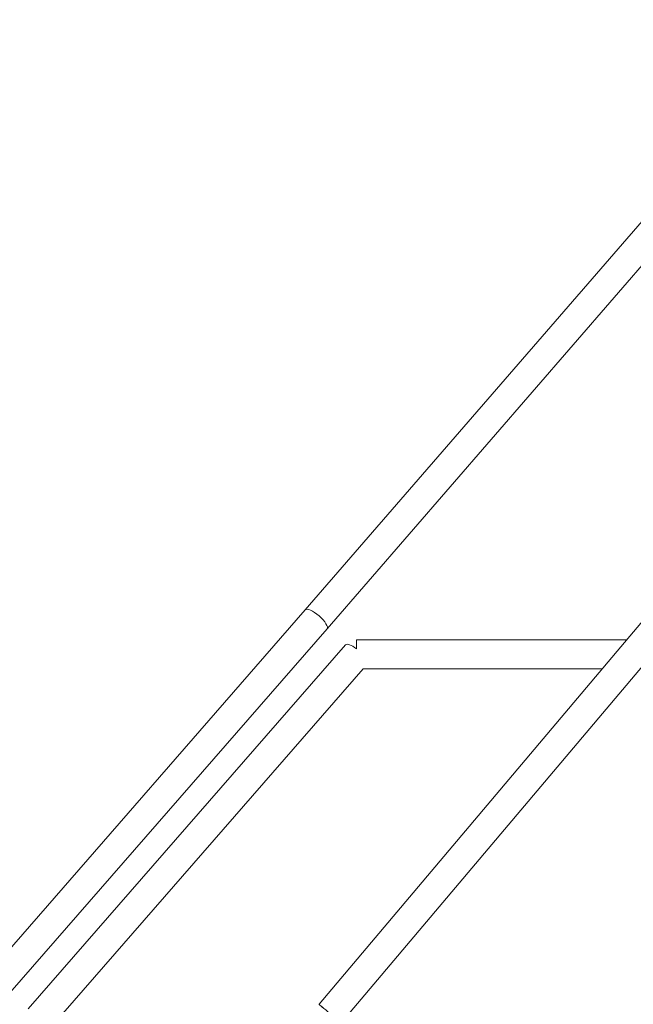
# Model space of a CAD drawing. Units: millimetres. Extents: x -5610 to 5608, y -5690 to 5612.
# Drawn here: x -812 to -409, y 3007 to 3653 of the extents above; entities that cross this region are included whole.
import ezdxf

# ---------------------------------------------------------------- set-up
doc = ezdxf.new("R2010")
doc.units = ezdxf.units.MM
doc.header["$LTSCALE"] = 20
doc.layers.get('0').update_dxf_attribs({"linetype": 'CONTINUOUS'})
doc.layers.add('2d', color=230, linetype='CONTINUOUS')

# ---------------------------------------------------------------- blocks, each defined once
blk = doc.blocks.new('A$C25D35F08')
at = {"lineweight": 0}
for p, q in [((-1322.36, 4927.48), (-1768.92, 4411.74)), ((-1307.86, 4915.2), (-1754.59, 4399.26)), ((-1325.19, 4668.2), (-1759.85, 4152.86)), ((-1310.3, 4656.38), (-1745.28, 4140.66)), ((-1768.92, 4411.74), (-1976.96, 4172.96)), ((-1754.6, 4399.26), (-1962.69, 4160.4)), ((-1950.6, 4149.93), (-1742.53, 4388.75)), ((-1735.37, 4392.01), (-1735.37, 4386.24)), ((-1735.37, 4392.01), (-1558.14, 4392.01)), ((-1933.94, 4140.12), (-1730.96, 4373.11)), ((-1731.05, 4373.01), (-1574.17, 4373.01))]:
    blk.add_line(p, q, dxfattribs=at)
for centre, major_axis, ratio, start_param, end_param in [((-1761.76, 4405.5), (7.16, -6.24), 0.306165, 0.000945, 3.141593), ((-1761.76, 4405.5), (7.16, -6.24), 0.306165, 0, 0.000945), ((-1735.37, 4382.51), (-7.16, 6.24), 0.306165, 4.973062, 6.283185), ((-1752.57, 4146.76), (7.28, -6.1), 0.001424, 3.141588, 6.28318)]:
    blk.add_ellipse(centre, major_axis=major_axis, ratio=ratio, start_param=start_param, end_param=end_param, dxfattribs=at)
blk = doc.blocks.new('temp')
at = {"lineweight": 0}
for p, q in [((-177.95, 3781.35, 504.08), (-624.51, 3265.61, 504.08)), ((-163.45, 3769.07, 504.08), (-610.18, 3253.13, 504.08)), ((-180.77, 3522.07, 504.08), (-615.44, 3006.73, 504.08)), ((-165.89, 3510.25, 504.08), (-600.87, 2994.53, 504.08)), ((-624.51, 3265.61, 504.08), (-832.54, 3026.83, 504.08)), ((-610.18, 3253.13, 504.08), (-818.28, 3014.27, 504.08)), ((-590.96, 3245.88, 504.08), (-590.96, 3240.1, 504.08)), ((-590.96, 3245.88, 504.08), (-413.73, 3245.88, 504.08)), ((-806.19, 3003.8, 504.08), (-598.12, 3242.62, 504.08)), ((-789.53, 2993.99, 504.08), (-586.55, 3226.97, 504.08)), ((-586.63, 3226.88, 504.08), (-429.75, 3226.88, 504.08))]:
    blk.add_line(p, q, dxfattribs=at)
for centre, major_axis, ratio, start_param, end_param in [((-617.34, 3259.37, 504.08), (7.16, -6.24), 0.306165, 0.000945, 3.141593), ((-617.34, 3259.37, 504.08), (7.16, -6.24), 0.306165, 0, 0.000945), ((-590.96, 3236.38, 504.08), (-7.16, 6.24), 0.306165, 4.973062, 6.283185), ((-608.15, 3000.63, 504.08), (7.28, -6.1), 0.001424, 3.141588, 6.28318)]:
    blk.add_ellipse(centre, major_axis=major_axis, ratio=ratio, start_param=start_param, end_param=end_param, dxfattribs=at)

msp = doc.modelspace()

# ---------------------------------------------------------------- linework, layer by layer
at = {"layer": '2d', "lineweight": 0}
for p, q in [((-177.95, 3781.35, 504.08), (-624.51, 3265.61, 504.08)), ((-163.45, 3769.07, 504.08), (-610.18, 3253.13, 504.08)), ((-180.77, 3522.07, 504.08), (-615.44, 3006.73, 504.08)), ((-165.89, 3510.25, 504.08), (-600.87, 2994.53, 504.08)), ((-624.51, 3265.61, 504.08), (-832.54, 3026.83, 504.08)), ((-610.18, 3253.13, 504.08), (-818.28, 3014.27, 504.08)), ((-590.96, 3245.88, 504.08), (-590.96, 3240.1, 504.08)), ((-590.96, 3245.88, 504.08), (-413.73, 3245.88, 504.08)), ((-806.19, 3003.8, 504.08), (-598.12, 3242.62, 504.08)), ((-789.53, 2993.99, 504.08), (-586.55, 3226.97, 504.08)), ((-586.63, 3226.88, 504.08), (-429.75, 3226.88, 504.08))]:
    msp.add_line(p, q, dxfattribs=at)
for centre, major_axis, ratio, start_param, end_param in [((-617.34, 3259.37, 504.08), (7.16, -6.24), 0.306165, 0.000945, 3.141593), ((-617.34, 3259.37, 504.08), (7.16, -6.24), 0.306165, 0, 0.000945), ((-590.96, 3236.38, 504.08), (-7.16, 6.24), 0.306165, 4.973062, 6.283185), ((-608.15, 3000.63, 504.08), (7.28, -6.1), 0.001424, 3.141588, 6.28318)]:
    msp.add_ellipse(centre, major_axis=major_axis, ratio=ratio, start_param=start_param, end_param=end_param, dxfattribs=at)

# ---------------------------------------------------------------- block references
at = {"layer": '2d'}
for name, p in [('A$C25D35F08', (1144.41, -1146.13, 504.08)), ('A$C25D35F08', (1144.41, -1146.13, 504.08)), ('temp', (0, 0))]:
    msp.add_blockref(name, p, dxfattribs=at)

doc.saveas('drawing.dxf')
